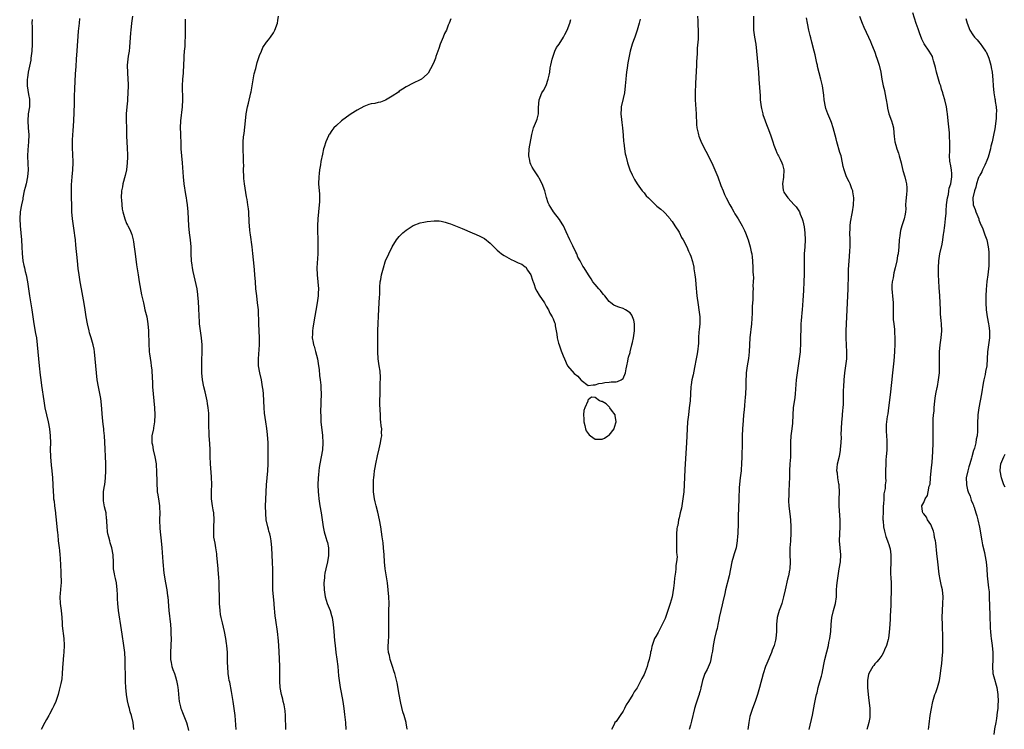
# Model space of a CAD drawing. Units: inches. Extents: x 2631000 to 2634000, y 1449000 to 1452000.
# Drawn here: x 2631254 to 2631536, y 1450983 to 1451186 of the extents above; entities that cross this region are included whole.
import ezdxf

# ---------------------------------------------------------------- set-up
doc = ezdxf.new("R2010")
doc.units = ezdxf.units.IN
doc.header["$MEASUREMENT"] = 0
doc.layers.add('LD26311449_10ft', color=123, linetype='Continuous')

msp = doc.modelspace()

# ---------------------------------------------------------------- linework, layer by layer
at = {"layer": 'LD26311449_10ft'}
for points, elevation in [([(2631257.98, 1451186.02), (2631257.96, 1451185), (2631257.98, 1451183.98), (2631257.97, 1451182.03), (2631258.01, 1451180.01), (2631257.99, 1451179), (2631257.9, 1451177), (2631257.67, 1451175), (2631257.59, 1451174.41), (2631256.85, 1451171), (2631256.65, 1451169.35), (2631256.57, 1451169), (2631256.54, 1451168.54), (2631256.58, 1451167), (2631257, 1451164.6), (2631257.27, 1451163.27), (2631257.29, 1451163), (2631257.27, 1451162.73), (2631257.23, 1451161), (2631256.92, 1451159), (2631256.8, 1451157), (2631256.92, 1451155), (2631257.02, 1451153), (2631256.94, 1451151), (2631256.74, 1451148.74), (2631256.67, 1451147), (2631256.75, 1451144.75), (2631256.85, 1451143), (2631256.71, 1451141), (2631256.26, 1451139), (2631255.99, 1451138.01), (2631255.75, 1451137), (2631255.38, 1451135), (2631255.34, 1451134.66), (2631255, 1451132.98), (2631254.62, 1451131), (2631254.45, 1451129), (2631254.56, 1451127), (2631254.78, 1451125), (2631254.97, 1451123), (2631255.08, 1451121), (2631255.13, 1451119.13), (2631255.35, 1451117), (2631255.68, 1451115.68), (2631255.8, 1451115), (2631256.06, 1451113.94), (2631256.31, 1451113), (2631256.68, 1451111), (2631257.23, 1451107), (2631257.95, 1451103), (2631258.49, 1451099), (2631259, 1451096.23), (2631259.24, 1451095), (2631259.46, 1451093), (2631259.59, 1451091), (2631259.8, 1451089), (2631260.05, 1451087), (2631260.33, 1451084.33), (2631260.45, 1451083), (2631260.67, 1451081.33), (2631261.34, 1451077), (2631261.68, 1451075), (2631262.11, 1451073), (2631262.57, 1451071), (2631262.97, 1451069), (2631263.18, 1451067), (2631263.24, 1451065), (2631263.21, 1451063.21), (2631263.25, 1451061), (2631263.43, 1451058.57), (2631263.61, 1451057), (2631263.8, 1451055), (2631263.92, 1451053), (2631264, 1451051), (2631264.08, 1451049.92), (2631264.16, 1451049), (2631264.27, 1451048.27), (2631264.42, 1451047), (2631264.7, 1451045), (2631264.71, 1451044.71), (2631264.92, 1451043), (2631265.1, 1451041), (2631265.22, 1451039.22), (2631265.31, 1451038.69), (2631265.48, 1451037), (2631265.72, 1451035), (2631265.8, 1451034.2), (2631265.94, 1451033), (2631266, 1451032), (2631266.11, 1451029.89), (2631266.17, 1451028.17), (2631266.26, 1451027), (2631266.3, 1451025.7), (2631266.28, 1451025), (2631266.18, 1451024.18), (2631266.05, 1451021.95), (2631265.96, 1451021), (2631266.04, 1451019), (2631266.28, 1451017), (2631266.49, 1451015), (2631266.62, 1451013.38), (2631266.64, 1451012.64), (2631267.04, 1451009), (2631267.15, 1451007.15), (2631267.06, 1451005), (2631267, 1451004.26), (2631266.86, 1451003), (2631266.66, 1451000.66), (2631266.59, 1450999), (2631266.46, 1450997.54), (2631266.37, 1450997), (2631266.18, 1450996.18), (2631265.95, 1450995), (2631265.76, 1450994.24), (2631265.42, 1450993), (2631265, 1450991.63), (2631264.75, 1450991), (2631264.21, 1450989.79), (2631263.81, 1450989), (2631263, 1450987.45), (2631262.76, 1450987), (2631262.11, 1450985.89), (2631261.67, 1450985), (2631260.59, 1450983)], 9390), ([(2631287.05, 1450983), (2631286.87, 1450985), (2631286.42, 1450987), (2631286.08, 1450988.08), (2631285.85, 1450989), (2631285.64, 1450989.64), (2631285.26, 1450991.26), (2631284.99, 1450992.99), (2631284.82, 1450995), (2631284.75, 1450996.75), (2631284.61, 1451003), (2631284.49, 1451005), (2631284.24, 1451007), (2631283.71, 1451010.29), (2631283.54, 1451011.54), (2631282.7, 1451017), (2631282.5, 1451019), (2631282.42, 1451020.42), (2631282.42, 1451021.58), (2631282.35, 1451023), (2631282.1, 1451025), (2631281.82, 1451026.18), (2631281.66, 1451027), (2631281.57, 1451027.57), (2631281.31, 1451029), (2631281.27, 1451030.73), (2631281.18, 1451033), (2631280.79, 1451035), (2631280.36, 1451036.36), (2631280.2, 1451037), (2631279.96, 1451038.04), (2631279.7, 1451039), (2631279.6, 1451039.6), (2631279.45, 1451041), (2631279.38, 1451042.62), (2631279.35, 1451043), (2631279.3, 1451043.3), (2631279.14, 1451045), (2631279, 1451045.63), (2631278.73, 1451046.73), (2631278.44, 1451048.44), (2631278.38, 1451049), (2631278.38, 1451049.62), (2631278.45, 1451051), (2631278.74, 1451052.74), (2631278.75, 1451053), (2631278.99, 1451054.99), (2631279.07, 1451057), (2631279.04, 1451058.96), (2631279.05, 1451059.05), (2631278.83, 1451065.17), (2631278.71, 1451067), (2631278.52, 1451068.52), (2631278.49, 1451069), (2631278.31, 1451070.31), (2631278.13, 1451072.13), (2631277.85, 1451075.85), (2631277.62, 1451077.62), (2631276.97, 1451080.97), (2631276.65, 1451083), (2631276.4, 1451085), (2631276.18, 1451087), (2631275.83, 1451091), (2631275.72, 1451091.72), (2631275.48, 1451093), (2631274.88, 1451095), (2631274.42, 1451096.42), (2631274.27, 1451097), (2631273.8, 1451099), (2631273.46, 1451101), (2631273.17, 1451103), (2631272.86, 1451104.86), (2631272.09, 1451109), (2631271.74, 1451111), (2631271.43, 1451113), (2631271.2, 1451114.8), (2631270.95, 1451117), (2631270.51, 1451121.49), (2631270.38, 1451123), (2631270.24, 1451124.24), (2631270.15, 1451125), (2631269.72, 1451127.72), (2631269.53, 1451129), (2631269.38, 1451131), (2631269.25, 1451137), (2631269.27, 1451138.73), (2631269.45, 1451141), (2631269.66, 1451143), (2631269.76, 1451145), (2631269.69, 1451147.69), (2631269.59, 1451149), (2631269.53, 1451151), (2631269.54, 1451151.54), (2631269.64, 1451153), (2631269.78, 1451154.22), (2631269.95, 1451157), (2631270.1, 1451161.9), (2631270.13, 1451164.13), (2631270.2, 1451166.2), (2631270.45, 1451170.45), (2631270.56, 1451172.56), (2631270.69, 1451174.69), (2631270.91, 1451177.09), (2631271.31, 1451182.69), (2631271.53, 1451185), (2631271.69, 1451186.31)], 9400), ([(2631286.69, 1451187), (2631286.4, 1451185), (2631286.2, 1451183), (2631286.16, 1451182.16), (2631285.87, 1451178.13), (2631285.74, 1451177), (2631285.51, 1451175.51), (2631285.22, 1451173), (2631285.26, 1451170.74), (2631285.42, 1451169), (2631285.48, 1451167.48), (2631285.48, 1451167), (2631285.41, 1451165), (2631285.27, 1451163.27), (2631285.25, 1451162.75), (2631285.05, 1451161), (2631284.89, 1451159), (2631284.89, 1451157.11), (2631284.96, 1451155), (2631285, 1451152.62), (2631285.07, 1451151), (2631285.23, 1451149.23), (2631285.3, 1451147.3), (2631285.3, 1451146.7), (2631285.2, 1451145), (2631284.95, 1451143), (2631284.63, 1451141.37), (2631283.99, 1451139), (2631283.81, 1451138.19), (2631283.6, 1451137), (2631283.49, 1451135), (2631283.54, 1451134.46), (2631283.64, 1451133), (2631283.8, 1451131.8), (2631283.97, 1451131), (2631284.33, 1451129.67), (2631284.48, 1451129), (2631285, 1451127.71), (2631285.24, 1451127.24), (2631285.35, 1451127), (2631285.95, 1451125.95), (2631286.3, 1451125), (2631286.5, 1451124.5), (2631286.9, 1451123), (2631287, 1451122.43), (2631287.21, 1451121), (2631287.45, 1451119), (2631287.86, 1451115.86), (2631288.29, 1451113), (2631288.61, 1451111), (2631289.32, 1451107.32), (2631289.51, 1451106.49), (2631289.81, 1451105), (2631290.02, 1451104.02), (2631290.28, 1451103), (2631290.77, 1451101), (2631291, 1451099.67), (2631291.1, 1451099), (2631291.24, 1451097), (2631291.38, 1451093), (2631291.47, 1451091.47), (2631291.51, 1451091), (2631291.61, 1451090.39), (2631291.92, 1451087.92), (2631292.09, 1451087), (2631292.21, 1451085.79), (2631292.27, 1451085), (2631292.29, 1451084.29), (2631292.42, 1451081.58), (2631292.44, 1451081), (2631292.6, 1451079), (2631293.02, 1451074.98), (2631293.12, 1451073), (2631293.02, 1451071), (2631292.74, 1451069.26), (2631292.67, 1451069), (2631292.61, 1451068.61), (2631292.28, 1451067), (2631292.2, 1451065.8), (2631292.24, 1451065), (2631292.41, 1451064.41), (2631292.64, 1451063), (2631293.14, 1451061), (2631293.43, 1451059), (2631293.46, 1451058.54), (2631293.53, 1451057), (2631293.63, 1451053.63), (2631293.63, 1451053), (2631293.77, 1451051.77), (2631293.8, 1451051), (2631293.92, 1451050.08), (2631294.28, 1451048.28), (2631294.43, 1451047), (2631294.46, 1451046.46), (2631294.49, 1451045), (2631294.46, 1451043), (2631294.51, 1451040.51), (2631294.68, 1451038.68), (2631294.91, 1451037), (2631295.13, 1451035), (2631295.35, 1451031), (2631295.7, 1451027.7), (2631296.11, 1451025), (2631296.5, 1451023), (2631296.73, 1451021.27), (2631296.78, 1451021), (2631297.12, 1451017), (2631297.54, 1451013), (2631297.66, 1451011.66), (2631297.7, 1451011), (2631297.7, 1451010.3), (2631297.75, 1451009), (2631297.7, 1451007), (2631297.6, 1451005), (2631297.59, 1451003.59), (2631297.61, 1451003), (2631297.79, 1451002.21), (2631297.97, 1451001), (2631298.22, 1451000.22), (2631298.7, 1450999), (2631299, 1450998.08), (2631299.33, 1450997), (2631299.56, 1450995.56), (2631299.64, 1450995), (2631299.73, 1450994.27), (2631299.94, 1450991.94), (2631300.09, 1450991), (2631300.45, 1450989.55), (2631300.57, 1450989), (2631300.68, 1450988.68), (2631301, 1450987.9), (2631301.54, 1450986.46), (2631302.11, 1450985), (2631302.33, 1450984.33), (2631302.76, 1450982.76)], 9410), ([(2631316.34, 1450983), (2631316.03, 1450987), (2631315.8, 1450989), (2631315.48, 1450991), (2631315, 1450993.87), (2631314.51, 1450996.51), (2631314.38, 1450997), (2631314.25, 1450997.75), (2631314.07, 1450999), (2631313.93, 1451001), (2631313.92, 1451002.08), (2631313.83, 1451005), (2631313.67, 1451007), (2631313.61, 1451007.61), (2631313.41, 1451009), (2631313.05, 1451011), (2631312.46, 1451013.54), (2631312.1, 1451015), (2631311.92, 1451015.92), (2631311.74, 1451017), (2631311.58, 1451019), (2631311.55, 1451021), (2631311.54, 1451023.54), (2631311.49, 1451025), (2631311.36, 1451026.64), (2631311.33, 1451027.33), (2631311.17, 1451029), (2631310.86, 1451032.86), (2631310.8, 1451033.2), (2631310.58, 1451035), (2631310.31, 1451036.31), (2631310.01, 1451038.01), (2631309.93, 1451039), (2631309.93, 1451039.93), (2631309.98, 1451041), (2631310.11, 1451043), (2631309.97, 1451045), (2631309.82, 1451045.82), (2631309.58, 1451047), (2631309.32, 1451049), (2631309.3, 1451049.3), (2631309.32, 1451051), (2631309.3, 1451051.3), (2631309.35, 1451053), (2631309.3, 1451055.3), (2631309.06, 1451058.94), (2631308.96, 1451061.04), (2631308.9, 1451063), (2631308.83, 1451064.83), (2631308.68, 1451067), (2631308.6, 1451068.6), (2631308.57, 1451069), (2631308.55, 1451069.45), (2631308.52, 1451073), (2631308.5, 1451073.5), (2631308.39, 1451075), (2631308.19, 1451076.19), (2631308.08, 1451077), (2631307.53, 1451079.53), (2631307.13, 1451081), (2631306.71, 1451083), (2631306.53, 1451085), (2631306.54, 1451085.46), (2631306.49, 1451087), (2631306.5, 1451088.5), (2631306.61, 1451091), (2631306.62, 1451093), (2631306.45, 1451095), (2631306.16, 1451097), (2631305.91, 1451099), (2631305.84, 1451099.84), (2631305.77, 1451101), (2631305.65, 1451103.65), (2631305.45, 1451106.55), (2631305.43, 1451107), (2631305.39, 1451107.39), (2631305.16, 1451109), (2631304.07, 1451113.93), (2631303.88, 1451115), (2631303.8, 1451115.8), (2631303.61, 1451117), (2631303.5, 1451119), (2631303.44, 1451121), (2631303.26, 1451123), (2631302.98, 1451125), (2631302.79, 1451127), (2631302.66, 1451131), (2631302.45, 1451133), (2631302.23, 1451134.23), (2631302.13, 1451135), (2631301.96, 1451135.96), (2631301.48, 1451139), (2631301.26, 1451141), (2631301.04, 1451145), (2631300.83, 1451147), (2631300.67, 1451149), (2631300.64, 1451151), (2631300.57, 1451152.57), (2631300.55, 1451153.45), (2631300.45, 1451155), (2631300.5, 1451157), (2631300.98, 1451161), (2631301.08, 1451163.08), (2631301.04, 1451167), (2631301.14, 1451169), (2631301.31, 1451170.69), (2631301.33, 1451171), (2631301.43, 1451173), (2631301.47, 1451175), (2631301.49, 1451175.49), (2631301.61, 1451177), (2631301.74, 1451178.26), (2631301.78, 1451179), (2631301.86, 1451181.86), (2631301.83, 1451183), (2631301.86, 1451183.86), (2631301.84, 1451185), (2631301.89, 1451186.11)], 9420), ([(2631330.56, 1450983), (2631330.52, 1450984.52), (2631330.48, 1450985.52), (2631330.48, 1450987), (2631330.38, 1450988.38), (2631330.09, 1450990.09), (2631329.83, 1450991), (2631329.69, 1450991.69), (2631329.29, 1450993), (2631328.93, 1450995), (2631328.83, 1450996.83), (2631328.83, 1450999), (2631328.8, 1451001.2), (2631328.74, 1451003), (2631328.62, 1451005.38), (2631328.42, 1451008.42), (2631328.17, 1451011), (2631327.73, 1451014.27), (2631327.53, 1451015.53), (2631327.23, 1451018.77), (2631327.18, 1451019.18), (2631327, 1451021), (2631326.85, 1451023), (2631326.84, 1451024.84), (2631326.82, 1451025.18), (2631326.86, 1451027), (2631326.85, 1451028.85), (2631326.75, 1451030.75), (2631326.61, 1451033), (2631326.52, 1451035), (2631326.37, 1451037), (2631326.13, 1451038.13), (2631325.96, 1451039), (2631325.73, 1451039.73), (2631325.58, 1451040.29), (2631325.39, 1451041), (2631324.97, 1451043), (2631324.81, 1451044.81), (2631324.78, 1451047), (2631324.82, 1451048.82), (2631324.9, 1451051), (2631325.04, 1451053), (2631325.45, 1451057), (2631325.53, 1451059), (2631325.51, 1451059.51), (2631325.52, 1451061), (2631325.5, 1451061.5), (2631325.51, 1451063), (2631325.48, 1451065), (2631325.32, 1451067.32), (2631325.09, 1451069.09), (2631324.81, 1451071), (2631324.49, 1451073.51), (2631324.35, 1451075), (2631324.14, 1451079), (2631324.05, 1451080.05), (2631323.93, 1451081), (2631323.56, 1451083), (2631323.09, 1451085), (2631322.76, 1451087), (2631322.72, 1451089), (2631323.03, 1451093), (2631323.03, 1451094.97), (2631322.86, 1451099), (2631322.81, 1451100.81), (2631322.78, 1451101.22), (2631322.7, 1451103), (2631322.5, 1451105), (2631322.24, 1451107), (2631322.01, 1451109), (2631321.85, 1451111), (2631321.72, 1451113), (2631321.6, 1451114.4), (2631321.53, 1451115.53), (2631321.13, 1451119.13), (2631320.91, 1451121), (2631320.47, 1451124.47), (2631320.37, 1451125), (2631320.27, 1451125.74), (2631320.15, 1451127), (2631320.1, 1451128.11), (2631319.94, 1451131), (2631319.84, 1451131.84), (2631319.72, 1451133), (2631319.5, 1451134.51), (2631319.33, 1451135.33), (2631318.71, 1451139), (2631318.53, 1451140.53), (2631318.5, 1451141), (2631318.46, 1451143), (2631318.5, 1451144.5), (2631318.49, 1451145), (2631318.45, 1451145.55), (2631318.45, 1451147), (2631318.4, 1451148.4), (2631318.34, 1451149), (2631318.37, 1451151), (2631318.49, 1451152.49), (2631318.6, 1451153.4), (2631318.99, 1451157), (2631319.24, 1451159), (2631319.61, 1451161), (2631319.87, 1451162.13), (2631320.56, 1451165), (2631320.64, 1451165.36), (2631320.94, 1451167), (2631321.54, 1451170.46), (2631321.98, 1451171.98), (2631322.32, 1451173.68), (2631323, 1451175.74), (2631323.56, 1451177), (2631324.01, 1451177.99), (2631325, 1451179.49), (2631325.58, 1451180.21), (2631326.22, 1451181), (2631327, 1451182.21), (2631327.42, 1451183), (2631328.16, 1451185), (2631328.28, 1451185.72), (2631328.42, 1451187)], 9430), ([(2631377.77, 1451186.23), (2631377.31, 1451185), (2631377, 1451184.37), (2631376.5, 1451183), (2631375.95, 1451182.05), (2631375.58, 1451181), (2631374.73, 1451179), (2631374.28, 1451177.72), (2631373.99, 1451177), (2631373.47, 1451175.47), (2631373.34, 1451175), (2631373, 1451173.97), (2631372.7, 1451173.3), (2631371.93, 1451171.93), (2631371.29, 1451170.71), (2631371, 1451170.37), (2631369.35, 1451169), (2631369, 1451168.78), (2631367, 1451167.77), (2631365, 1451166.72), (2631363.94, 1451166.06), (2631363, 1451165.5), (2631362.73, 1451165.27), (2631361, 1451164.1), (2631359.06, 1451162.94), (2631357.64, 1451162.36), (2631357, 1451162.29), (2631355.98, 1451162.02), (2631355, 1451161.87), (2631354.32, 1451161.68), (2631352.83, 1451161.17), (2631351, 1451160.11), (2631349.25, 1451159), (2631347.93, 1451158.07), (2631346.44, 1451157), (2631345, 1451155.74), (2631344.31, 1451155), (2631343.71, 1451154.29), (2631343, 1451153.25), (2631342.87, 1451153), (2631342.79, 1451152.79), (2631341.99, 1451151), (2631341.53, 1451149.53), (2631341.33, 1451149), (2631341, 1451147.53), (2631340.61, 1451145.39), (2631340.47, 1451144.47), (2631340.2, 1451143), (2631340.06, 1451141.94), (2631339.95, 1451141), (2631339.91, 1451139), (2631339.98, 1451138.02), (2631340.14, 1451136.14), (2631340.19, 1451135), (2631340.14, 1451133.86), (2631340.12, 1451133), (2631339.7, 1451129), (2631339.61, 1451127), (2631339.64, 1451125), (2631339.71, 1451123.71), (2631339.71, 1451122.29), (2631339.74, 1451121), (2631339.72, 1451119.72), (2631339.7, 1451119), (2631339.44, 1451115), (2631339.49, 1451113), (2631339.72, 1451111), (2631339.88, 1451109), (2631339.8, 1451107.8), (2631339.78, 1451107), (2631339.69, 1451106.31), (2631339.48, 1451105), (2631338.46, 1451099), (2631338.26, 1451097.74), (2631338.17, 1451097), (2631338.18, 1451096.18), (2631338.13, 1451095), (2631338.36, 1451093.64), (2631338.5, 1451093), (2631338.63, 1451092.63), (2631339.07, 1451091.07), (2631339.61, 1451089), (2631339.93, 1451087), (2631340.06, 1451085.94), (2631340.22, 1451084.22), (2631340.38, 1451083), (2631340.55, 1451081.45), (2631340.57, 1451081), (2631340.58, 1451080.57), (2631340.64, 1451079), (2631340.61, 1451076.61), (2631340.51, 1451073.49), (2631340.52, 1451073), (2631340.55, 1451072.55), (2631340.61, 1451071), (2631341.07, 1451067.07), (2631341.15, 1451065), (2631341.01, 1451063), (2631340.68, 1451061), (2631340.29, 1451059), (2631340.1, 1451057.9), (2631339.98, 1451057), (2631339.86, 1451055.86), (2631339.78, 1451055), (2631339.71, 1451053), (2631339.8, 1451051), (2631339.87, 1451050.13), (2631340, 1451049), (2631340.28, 1451047), (2631340.64, 1451045), (2631340.96, 1451043), (2631341.23, 1451041), (2631341.49, 1451039.49), (2631341.95, 1451037.95), (2631342.27, 1451037), (2631342.45, 1451036.45), (2631342.76, 1451035), (2631342.77, 1451033.23), (2631342.8, 1451033), (2631342.77, 1451032.77), (2631342.47, 1451031), (2631341.98, 1451029), (2631341.72, 1451027.72), (2631341.6, 1451027), (2631341.57, 1451026.43), (2631341.46, 1451025), (2631341.54, 1451023), (2631341.82, 1451021), (2631342.4, 1451019), (2631343.19, 1451017), (2631343.62, 1451015.62), (2631343.8, 1451015), (2631344.14, 1451013), (2631344.32, 1451011), (2631344.51, 1451008.51), (2631344.66, 1451007), (2631344.9, 1451005), (2631345.16, 1451003.16), (2631345.41, 1451001), (2631345.63, 1450998.37), (2631345.77, 1450997), (2631346.09, 1450995), (2631346.37, 1450993.63), (2631346.84, 1450991), (2631347.13, 1450989), (2631347.35, 1450987.35), (2631347.62, 1450985), (2631347.76, 1450983)], 9440), ([(2631365.31, 1450983), (2631365.26, 1450983.26), (2631365, 1450984.81), (2631364.95, 1450985.05), (2631364.42, 1450987), (2631364.06, 1450988.06), (2631363.47, 1450990.53), (2631363.34, 1450991), (2631362.97, 1450993.03), (2631362.38, 1450996.38), (2631361.73, 1450999), (2631361.53, 1450999.53), (2631361.07, 1451001), (2631360.39, 1451003), (2631360.16, 1451004.16), (2631359.92, 1451005), (2631359.81, 1451006.19), (2631359.83, 1451007), (2631359.93, 1451007.93), (2631360.02, 1451009.98), (2631360.03, 1451011), (2631360.01, 1451012.01), (2631360.01, 1451015), (2631360.05, 1451017), (2631360.06, 1451019), (2631359.99, 1451021), (2631359.84, 1451023), (2631359.61, 1451025), (2631359.28, 1451027.28), (2631359, 1451029), (2631358.79, 1451031), (2631358.66, 1451033), (2631358.5, 1451035), (2631358.35, 1451036.35), (2631358.14, 1451038.14), (2631357.75, 1451041), (2631357.38, 1451043), (2631356.87, 1451045.14), (2631356.37, 1451047), (2631356.11, 1451048.11), (2631355.93, 1451049), (2631355.67, 1451051), (2631355.66, 1451051.66), (2631355.6, 1451053), (2631355.64, 1451054.36), (2631355.69, 1451055), (2631355.8, 1451055.8), (2631355.92, 1451057), (2631356.07, 1451057.93), (2631356.28, 1451059), (2631356.77, 1451061.23), (2631357.25, 1451063.25), (2631357.65, 1451065), (2631357.82, 1451066.18), (2631357.97, 1451067), (2631357.94, 1451067.94), (2631357.97, 1451069), (2631357.82, 1451069.82), (2631357.76, 1451071), (2631357.65, 1451071.65), (2631357.59, 1451073), (2631357.56, 1451074.44), (2631357.5, 1451075), (2631357.48, 1451075.48), (2631357.47, 1451077), (2631357.5, 1451079), (2631357.55, 1451079.55), (2631357.58, 1451081), (2631357.58, 1451082.42), (2631357.64, 1451083), (2631357.64, 1451083.64), (2631357.49, 1451085.49), (2631357.25, 1451087), (2631356.99, 1451089), (2631356.86, 1451091), (2631356.83, 1451092.83), (2631356.85, 1451093.15), (2631356.84, 1451095), (2631356.89, 1451097.11), (2631357.18, 1451103.18), (2631357.29, 1451105), (2631357.35, 1451106.65), (2631357.41, 1451107.41), (2631357.42, 1451109), (2631357.48, 1451109.48), (2631357.56, 1451111), (2631357.71, 1451111.71), (2631357.93, 1451113), (2631358.45, 1451115), (2631359, 1451116.76), (2631359.09, 1451117), (2631359.99, 1451119), (2631360.96, 1451121.04), (2631362.18, 1451123), (2631363, 1451123.97), (2631364.05, 1451125), (2631365, 1451125.82), (2631367, 1451127.16), (2631369, 1451127.88), (2631370.06, 1451128.06), (2631371, 1451128.24), (2631373, 1451128.48), (2631374.41, 1451128.41), (2631375, 1451128.36), (2631376.09, 1451128.09), (2631377, 1451127.81), (2631377.6, 1451127.6), (2631379.05, 1451127.05), (2631381, 1451126.26), (2631383.81, 1451125), (2631385, 1451124.55), (2631386.08, 1451124.08), (2631387, 1451123.61), (2631387.38, 1451123.38), (2631389, 1451122.06), (2631390.52, 1451120.52), (2631391, 1451120.07), (2631391.57, 1451119.57), (2631392.26, 1451119), (2631393, 1451118.5), (2631395, 1451117.41), (2631395.88, 1451117), (2631396.66, 1451116.66), (2631397, 1451116.48), (2631398.07, 1451116.07), (2631399, 1451115.29), (2631399.2, 1451115.2), (2631399.68, 1451114.32), (2631400.58, 1451113), (2631400.71, 1451112.71), (2631401, 1451111.78), (2631401.22, 1451111.22), (2631401.28, 1451111), (2631401.46, 1451110.54), (2631402, 1451109), (2631402.3, 1451108.3), (2631403, 1451107.16), (2631404.49, 1451105), (2631405, 1451104.05), (2631405.64, 1451103), (2631406.08, 1451102.08), (2631406.76, 1451101), (2631407, 1451100.39), (2631407.43, 1451099.43), (2631407.55, 1451099), (2631407.57, 1451098.43), (2631407.82, 1451097), (2631408.02, 1451096.02), (2631408.12, 1451095), (2631408.56, 1451093.44), (2631408.69, 1451093), (2631409, 1451092.11), (2631409.33, 1451091.33), (2631409.89, 1451089.89), (2631410.2, 1451089), (2631411, 1451087.19), (2631411.12, 1451087), (2631413, 1451084.79), (2631414.05, 1451084.05), (2631414.94, 1451083), (2631415, 1451082.91), (2631417, 1451081.39), (2631418.44, 1451081.56), (2631419, 1451081.52), (2631420.04, 1451081.96), (2631421, 1451082.06), (2631421.74, 1451082.26), (2631423, 1451082.32), (2631423.62, 1451082.38), (2631425, 1451082.44), (2631425.44, 1451082.55), (2631426.47, 1451083), (2631427, 1451083.37), (2631427.71, 1451085), (2631427.88, 1451086.12), (2631428.09, 1451087), (2631428.37, 1451088.37), (2631428.42, 1451089), (2631428.53, 1451089.47), (2631429, 1451090.85), (2631429.03, 1451091.03), (2631429.52, 1451093), (2631429.66, 1451093.66), (2631430, 1451095), (2631430.28, 1451097), (2631430.23, 1451097.77), (2631430.23, 1451099), (2631430.06, 1451100.06), (2631429.71, 1451101), (2631429.5, 1451101.5), (2631429, 1451102.12), (2631427.73, 1451103), (2631427, 1451103.37), (2631425.74, 1451103.74), (2631425, 1451104.09), (2631424.34, 1451104.34), (2631423.48, 1451105), (2631423, 1451105.4), (2631421.78, 1451107), (2631421.43, 1451107.43), (2631421, 1451107.89), (2631420.51, 1451108.51), (2631420.09, 1451109), (2631419, 1451110.24), (2631418.39, 1451111), (2631417.88, 1451111.88), (2631417.09, 1451113), (2631415.86, 1451115), (2631415.5, 1451115.5), (2631415, 1451116.46), (2631414.8, 1451116.8), (2631414.71, 1451117), (2631414.1, 1451118.1), (2631413.78, 1451119), (2631413.51, 1451119.51), (2631412.66, 1451121.34), (2631411.8, 1451123), (2631410.71, 1451125.29), (2631409.93, 1451127), (2631409.61, 1451127.61), (2631408.79, 1451128.79), (2631407.08, 1451131), (2631406.3, 1451132.3), (2631405.86, 1451133), (2631405.61, 1451133.61), (2631405.09, 1451135.09), (2631404.59, 1451137), (2631403.84, 1451139), (2631403, 1451140.64), (2631402.78, 1451141), (2631401.45, 1451143), (2631401, 1451143.8), (2631400.6, 1451144.6), (2631400.43, 1451145), (2631400.31, 1451145.69), (2631400.03, 1451147), (2631400.16, 1451149), (2631400.87, 1451153.13), (2631401.4, 1451155), (2631401.67, 1451155.67), (2631402.27, 1451157), (2631402.47, 1451157.53), (2631402.81, 1451159), (2631402.83, 1451160.83), (2631402.98, 1451163), (2631403.8, 1451165), (2631404.25, 1451165.75), (2631405, 1451167.15), (2631405.61, 1451169), (2631405.86, 1451170.14), (2631406.01, 1451171), (2631406.17, 1451172.17), (2631406.31, 1451173), (2631406.7, 1451174.7), (2631406.78, 1451175), (2631407.51, 1451177), (2631407.97, 1451178.03), (2631408.69, 1451179), (2631409.98, 1451181), (2631410.31, 1451181.69), (2631411, 1451182.97), (2631411.77, 1451185), (2631412.03, 1451185.97)], 9450), ([(2631431.85, 1451186.15), (2631431.6, 1451185), (2631431.05, 1451182.95), (2631430.37, 1451181), (2631429.98, 1451179.98), (2631429.64, 1451179), (2631429.07, 1451177), (2631428.4, 1451173.6), (2631428.18, 1451172.18), (2631427.97, 1451171), (2631427.86, 1451170.13), (2631427.75, 1451169), (2631427.62, 1451167), (2631427.38, 1451165), (2631427, 1451163.44), (2631426.47, 1451161), (2631426.43, 1451160.43), (2631426.38, 1451159), (2631426.55, 1451157.45), (2631426.6, 1451156.6), (2631426.79, 1451155), (2631426.98, 1451152.98), (2631427.16, 1451151.16), (2631427.22, 1451150.78), (2631427.41, 1451149), (2631427.6, 1451147.6), (2631427.74, 1451147), (2631428.27, 1451145), (2631428.97, 1451143), (2631429.59, 1451141.59), (2631429.87, 1451141), (2631430.26, 1451140.26), (2631431.03, 1451139.03), (2631432.48, 1451137), (2631432.71, 1451136.71), (2631433, 1451136.41), (2631433.63, 1451135.63), (2631434.23, 1451135), (2631436.25, 1451133), (2631436.65, 1451132.65), (2631437, 1451132.39), (2631437.76, 1451131.76), (2631438.62, 1451131), (2631439, 1451130.63), (2631440.46, 1451129), (2631440.66, 1451128.66), (2631441, 1451128.29), (2631441.81, 1451127), (2631443, 1451125.18), (2631443.66, 1451123.66), (2631444.15, 1451123), (2631445.26, 1451121), (2631445.75, 1451119.75), (2631446.13, 1451119), (2631446.37, 1451118.37), (2631446.84, 1451116.84), (2631447.2, 1451115.2), (2631447.25, 1451114.75), (2631447.52, 1451113), (2631447.68, 1451111.68), (2631447.78, 1451110.22), (2631448.1, 1451107), (2631448.43, 1451104.43), (2631448.7, 1451103), (2631448.96, 1451101), (2631448.91, 1451099), (2631448.72, 1451097.28), (2631448.67, 1451096.67), (2631448.56, 1451095), (2631448.52, 1451093.49), (2631448.26, 1451091), (2631448.06, 1451089.94), (2631447.91, 1451089), (2631447.45, 1451086.55), (2631447, 1451084.44), (2631446.68, 1451083), (2631446.46, 1451081.54), (2631446.37, 1451081), (2631446.16, 1451077), (2631445.94, 1451075), (2631445.66, 1451073), (2631445.42, 1451071), (2631445.29, 1451069), (2631445.13, 1451065), (2631444.71, 1451059), (2631444.63, 1451057.37), (2631444.46, 1451053), (2631444.35, 1451051), (2631444.13, 1451049), (2631443.66, 1451046.34), (2631443.31, 1451045), (2631443, 1451043.55), (2631442.84, 1451043), (2631442.61, 1451041.39), (2631442.47, 1451041), (2631442.36, 1451040.36), (2631442.29, 1451039), (2631442.3, 1451037.7), (2631442.24, 1451037), (2631442.29, 1451036.29), (2631442.3, 1451035), (2631442.25, 1451033.75), (2631442.37, 1451033), (2631442.43, 1451032.43), (2631442.29, 1451031), (2631442.12, 1451029.88), (2631442.11, 1451029), (2631442.03, 1451028.03), (2631441.75, 1451026.25), (2631441.63, 1451025), (2631441.43, 1451023.43), (2631441.05, 1451021), (2631440.51, 1451019), (2631440.1, 1451017.9), (2631439.8, 1451017), (2631439, 1451014.8), (2631438.18, 1451013), (2631437, 1451010.78), (2631436.36, 1451009.64), (2631436.03, 1451009), (2631435.3, 1451007), (2631435.23, 1451006.77), (2631435, 1451005.58), (2631434.88, 1451005.12), (2631434.84, 1451004.84), (2631434.44, 1451003), (2631434.08, 1451001.92), (2631433.85, 1451001), (2631433, 1450998.75), (2631432.35, 1450997.65), (2631432.05, 1450997), (2631431, 1450994.91), (2631430.2, 1450993.8), (2631429.77, 1450993), (2631428.56, 1450991), (2631427.9, 1450990.1), (2631427.4, 1450989), (2631427, 1450988.26), (2631426.12, 1450987), (2631425, 1450985.3), (2631424.67, 1450985), (2631424.43, 1450984.43), (2631423.73, 1450983)], 9460), ([(2631448.28, 1451187), (2631448.36, 1451185.64), (2631448.34, 1451185), (2631448.37, 1451184.37), (2631448.48, 1451183), (2631448.46, 1451181), (2631448.43, 1451180.43), (2631448.19, 1451177.81), (2631448.15, 1451176.15), (2631448, 1451174), (2631447.98, 1451173), (2631447.71, 1451167.71), (2631447.62, 1451165), (2631447.65, 1451163), (2631447.9, 1451159), (2631448, 1451156), (2631448.11, 1451155), (2631448.48, 1451153.52), (2631448.57, 1451153), (2631448.67, 1451152.67), (2631449.25, 1451151.25), (2631450.32, 1451149), (2631451, 1451147.71), (2631451.34, 1451147), (2631452.36, 1451145), (2631453.28, 1451143), (2631454.08, 1451141), (2631455, 1451138.51), (2631455.59, 1451137), (2631456, 1451136), (2631456.46, 1451135), (2631457.49, 1451133), (2631458.06, 1451132.06), (2631458.65, 1451131), (2631459, 1451130.48), (2631459.88, 1451129), (2631460.33, 1451128.33), (2631461.06, 1451127.06), (2631461.73, 1451125.73), (2631462.03, 1451125), (2631462.75, 1451123), (2631463.35, 1451121), (2631463.62, 1451119.63), (2631463.8, 1451119), (2631463.94, 1451118.06), (2631464.04, 1451117), (2631464.14, 1451115), (2631464.13, 1451113.87), (2631464.19, 1451113), (2631464.27, 1451112.27), (2631464.21, 1451111), (2631464.12, 1451109.88), (2631464.17, 1451109), (2631464.15, 1451108.15), (2631464.09, 1451107), (2631464.06, 1451105.94), (2631463.92, 1451103.92), (2631463.9, 1451102.1), (2631463.69, 1451099), (2631463.24, 1451095), (2631463.11, 1451093), (2631463.04, 1451091), (2631462.87, 1451089.13), (2631462.52, 1451087), (2631462.22, 1451085), (2631462.2, 1451084.2), (2631462.12, 1451083), (2631462.09, 1451081.91), (2631462.09, 1451081), (2631462.01, 1451079), (2631461.9, 1451077.9), (2631461.83, 1451077), (2631461.68, 1451075.68), (2631461.58, 1451074.42), (2631461.43, 1451073), (2631461.32, 1451071.32), (2631461.18, 1451069), (2631461.09, 1451067), (2631461.04, 1451065), (2631460.99, 1451060.99), (2631460.91, 1451059), (2631460.74, 1451057.26), (2631460.73, 1451057), (2631460.49, 1451055), (2631460.23, 1451052.23), (2631460.09, 1451049), (2631459.95, 1451043.95), (2631459.93, 1451042.07), (2631459.81, 1451039), (2631459.75, 1451038.25), (2631459.67, 1451037), (2631459.31, 1451035), (2631458.74, 1451033.26), (2631458.56, 1451032.56), (2631458.12, 1451031), (2631457.74, 1451029), (2631457.32, 1451027), (2631456.31, 1451023), (2631456.08, 1451021.92), (2631455.51, 1451019.51), (2631455.34, 1451018.66), (2631454.94, 1451017), (2631454.49, 1451015), (2631454.41, 1451014.41), (2631454.08, 1451013), (2631453.86, 1451011.86), (2631453.64, 1451011), (2631453.17, 1451009), (2631452.77, 1451007), (2631452.56, 1451005.44), (2631452.47, 1451005), (2631452.27, 1451004.27), (2631452.06, 1451003), (2631451.86, 1451002.14), (2631451, 1451000.18), (2631450.41, 1450999), (2631449.7, 1450997), (2631449.36, 1450995.36), (2631449.26, 1450995), (2631449.19, 1450994.81), (2631449, 1450994.12), (2631448.76, 1450993.23), (2631448.73, 1450993), (2631448.6, 1450992.6), (2631447.78, 1450990.22), (2631447.4, 1450989), (2631446.56, 1450985.44), (2631446.47, 1450985), (2631446.29, 1450984.29), (2631445.94, 1450983)], 9470), ([(2631464.27, 1451187), (2631464.26, 1451185), (2631464.34, 1451183), (2631464.62, 1451181), (2631464.96, 1451179), (2631465.18, 1451177), (2631465.31, 1451175), (2631465.52, 1451173), (2631465.69, 1451171), (2631465.8, 1451169), (2631466.16, 1451164.16), (2631466.23, 1451163), (2631466.48, 1451161), (2631466.57, 1451160.57), (2631466.94, 1451159), (2631467, 1451158.82), (2631467.62, 1451157), (2631467.99, 1451155.99), (2631468.4, 1451155), (2631469.15, 1451153), (2631469.59, 1451151.59), (2631469.79, 1451151), (2631470.08, 1451150.08), (2631470.65, 1451148.65), (2631471, 1451147.92), (2631471.28, 1451147.28), (2631471.45, 1451147), (2631471.92, 1451146.08), (2631472.44, 1451145), (2631472.55, 1451144.55), (2631472.99, 1451143), (2631472.89, 1451140.89), (2631472.63, 1451139), (2631472.8, 1451137.2), (2631472.84, 1451137), (2631473, 1451136.63), (2631473.68, 1451135.68), (2631474.1, 1451135), (2631475.96, 1451133), (2631476.5, 1451132.5), (2631477.28, 1451131.28), (2631477.41, 1451131), (2631477.64, 1451130.36), (2631478.24, 1451129), (2631478.43, 1451128.43), (2631478.77, 1451126.77), (2631479, 1451125), (2631479.07, 1451123), (2631478.97, 1451120.97), (2631478.82, 1451119), (2631478.74, 1451117), (2631478.74, 1451115), (2631478.76, 1451113.24), (2631478.72, 1451111), (2631478.57, 1451108.57), (2631478.36, 1451105.64), (2631478.31, 1451104.31), (2631478.19, 1451103), (2631478.14, 1451102.14), (2631478.01, 1451101), (2631477.95, 1451099.95), (2631477.87, 1451099), (2631477.8, 1451097), (2631477.77, 1451095.77), (2631477.77, 1451095), (2631477.72, 1451093.72), (2631477.72, 1451093), (2631477.63, 1451091.63), (2631477.6, 1451091), (2631477.38, 1451089), (2631476.75, 1451085), (2631476.52, 1451083), (2631476.19, 1451079), (2631476.07, 1451077.93), (2631475.68, 1451075), (2631475.52, 1451073), (2631475.43, 1451070.57), (2631475.28, 1451069), (2631474.98, 1451067), (2631474.85, 1451065.15), (2631474.9, 1451063), (2631474.86, 1451061.14), (2631474.87, 1451060.87), (2631474.72, 1451059), (2631474.59, 1451057), (2631474.55, 1451055), (2631474.54, 1451053.46), (2631474.42, 1451051), (2631474.37, 1451049.63), (2631474.33, 1451049), (2631474.34, 1451048.34), (2631474.42, 1451047), (2631474.63, 1451045.37), (2631474.68, 1451044.68), (2631474.88, 1451043), (2631475.01, 1451041), (2631475.01, 1451038.99), (2631474.87, 1451037.12), (2631474.84, 1451036.84), (2631474.7, 1451035), (2631474.69, 1451033.31), (2631474.67, 1451033), (2631474.74, 1451031), (2631474.65, 1451029), (2631474.59, 1451028.59), (2631474.28, 1451027), (2631474, 1451026), (2631473.31, 1451023), (2631472.9, 1451021), (2631472.38, 1451019), (2631472.04, 1451017.96), (2631471.66, 1451017), (2631471.05, 1451015), (2631470.87, 1451013), (2631470.86, 1451011), (2631470.67, 1451009), (2631470.55, 1451008.55), (2631470.17, 1451007), (2631469.68, 1451005.68), (2631469.45, 1451005), (2631468.11, 1451001.89), (2631467.76, 1451001), (2631467.07, 1450998.93), (2631466.01, 1450995), (2631465.43, 1450993), (2631464.78, 1450991), (2631464.04, 1450989), (2631463.35, 1450987), (2631463.28, 1450986.72), (2631462.93, 1450985), (2631462.68, 1450983)], 9480), ([(2631480.23, 1450983), (2631481.13, 1450987.13), (2631481.78, 1450990.22), (2631482.16, 1450992.16), (2631482.34, 1450993), (2631482.48, 1450993.52), (2631482.8, 1450995), (2631483.37, 1450997), (2631483.71, 1450998.29), (2631483.92, 1450999), (2631484.44, 1451001.56), (2631484.7, 1451003), (2631485.22, 1451005.22), (2631485.71, 1451007), (2631485.87, 1451007.87), (2631486.13, 1451009), (2631486.25, 1451009.75), (2631486.39, 1451011), (2631486.51, 1451013), (2631486.72, 1451015), (2631487.18, 1451017), (2631487.71, 1451019), (2631488.01, 1451021), (2631488.06, 1451021.94), (2631488.07, 1451023), (2631488.12, 1451024.12), (2631488.18, 1451025), (2631488.46, 1451027), (2631488.83, 1451029), (2631489.14, 1451031), (2631489.25, 1451033), (2631489.12, 1451035), (2631488.93, 1451037), (2631488.95, 1451039), (2631489.08, 1451041), (2631489.09, 1451042.91), (2631488.79, 1451047), (2631488.77, 1451048.77), (2631488.84, 1451051), (2631488.79, 1451052.79), (2631488.77, 1451053), (2631488.71, 1451053.29), (2631488.43, 1451055), (2631488.29, 1451056.29), (2631488.15, 1451057), (2631488.18, 1451057.82), (2631488.31, 1451059), (2631488.85, 1451061.15), (2631489.18, 1451062.82), (2631489.2, 1451063), (2631489.2, 1451063.2), (2631489.35, 1451065), (2631489.42, 1451066.58), (2631489.41, 1451067.41), (2631489.46, 1451069), (2631489.54, 1451071), (2631489.63, 1451071.63), (2631489.81, 1451074.19), (2631489.95, 1451075), (2631490.01, 1451076.01), (2631490.05, 1451077), (2631490.06, 1451077.94), (2631490.05, 1451079), (2631490.06, 1451080.06), (2631490.11, 1451081), (2631490.26, 1451083), (2631490.44, 1451085), (2631490.95, 1451089), (2631491.01, 1451091), (2631490.88, 1451092.88), (2631490.76, 1451095), (2631490.78, 1451097), (2631490.96, 1451100.96), (2631491.2, 1451105), (2631491.3, 1451107), (2631491.35, 1451109), (2631491.42, 1451113), (2631491.48, 1451114.52), (2631491.74, 1451118.26), (2631491.89, 1451119.89), (2631491.93, 1451121), (2631491.93, 1451122.07), (2631491.95, 1451123), (2631491.89, 1451125), (2631491.93, 1451126.07), (2631491.94, 1451127), (2631492.07, 1451128.07), (2631492.22, 1451129), (2631492.36, 1451129.64), (2631492.62, 1451131), (2631492.89, 1451132.89), (2631492.94, 1451135), (2631492.73, 1451136.73), (2631492.66, 1451137), (2631492.43, 1451137.57), (2631491.92, 1451139), (2631491.62, 1451139.62), (2631490.91, 1451141), (2631490.18, 1451143), (2631489.97, 1451143.97), (2631489.78, 1451145), (2631489.32, 1451147), (2631489, 1451148), (2631488.1, 1451151), (2631487.89, 1451151.89), (2631487.08, 1451155.08), (2631486.57, 1451156.57), (2631486.41, 1451157), (2631485.55, 1451159), (2631485, 1451160.58), (2631484.87, 1451161), (2631484.55, 1451163), (2631484.41, 1451164.41), (2631484.33, 1451165), (2631483.99, 1451167), (2631483.51, 1451169), (2631482.61, 1451172.61), (2631482.55, 1451173), (2631482.44, 1451173.56), (2631481.91, 1451175.91), (2631481.64, 1451177), (2631481, 1451179.5), (2631480.73, 1451180.73), (2631480.52, 1451181.48), (2631480.15, 1451183), (2631479.69, 1451185), (2631479.48, 1451186.52)], 9490), ([(2631494.64, 1451187), (2631495.35, 1451185), (2631495.83, 1451183.83), (2631497.18, 1451181), (2631497.72, 1451179.72), (2631498.06, 1451179), (2631498.81, 1451177.19), (2631499, 1451176.7), (2631499.42, 1451175.42), (2631499.59, 1451175), (2631500.2, 1451173), (2631500.67, 1451171), (2631501.02, 1451169), (2631501.41, 1451167), (2631501.71, 1451165.71), (2631501.85, 1451165), (2631502.25, 1451163), (2631502.52, 1451161.48), (2631502.64, 1451160.64), (2631503.04, 1451159.04), (2631503.78, 1451157), (2631504.06, 1451156.06), (2631504.29, 1451155), (2631504.4, 1451153.6), (2631504.54, 1451152.54), (2631504.72, 1451151), (2631505, 1451150.05), (2631505.29, 1451149), (2631505.75, 1451147.75), (2631505.96, 1451147), (2631506.52, 1451145), (2631506.58, 1451144.58), (2631507, 1451142.86), (2631507.54, 1451141), (2631507.82, 1451139.82), (2631508.08, 1451139), (2631508.16, 1451137.84), (2631508.18, 1451137), (2631508.03, 1451136.03), (2631507.92, 1451135), (2631507.86, 1451134.14), (2631507.8, 1451133), (2631507.82, 1451131.82), (2631507.77, 1451131), (2631507.63, 1451130.37), (2631507.4, 1451129), (2631507, 1451127.9), (2631506.72, 1451127), (2631506.34, 1451125.66), (2631506.22, 1451125), (2631506.13, 1451124.13), (2631505.98, 1451123), (2631505.84, 1451121), (2631505.62, 1451119), (2631505.51, 1451118.49), (2631505.29, 1451117), (2631504.84, 1451115), (2631504.4, 1451113.6), (2631504.2, 1451112.2), (2631503.93, 1451111), (2631503.9, 1451110.1), (2631503.89, 1451109), (2631503.98, 1451107.98), (2631504.09, 1451107), (2631504.22, 1451105), (2631504.2, 1451103), (2631504.26, 1451101.74), (2631504.26, 1451100.26), (2631504.42, 1451099), (2631504.58, 1451097.42), (2631504.57, 1451096.57), (2631504.67, 1451095), (2631504.7, 1451093.3), (2631504.63, 1451091), (2631504.43, 1451088.43), (2631504.04, 1451085), (2631503.76, 1451082.24), (2631503.33, 1451078.67), (2631502.94, 1451075), (2631502.71, 1451073.29), (2631502.54, 1451072.53), (2631502.32, 1451071), (2631502.24, 1451070.24), (2631502.2, 1451069), (2631502.27, 1451068.27), (2631502.34, 1451067), (2631502.38, 1451065.62), (2631502.44, 1451065), (2631502.45, 1451064.45), (2631502.4, 1451063), (2631502.25, 1451061), (2631502.17, 1451060.17), (2631502.09, 1451059), (2631502, 1451057), (2631502.05, 1451056.05), (2631502.01, 1451055), (2631502.09, 1451054.09), (2631501.95, 1451053), (2631501.96, 1451051.96), (2631501.6, 1451050.4), (2631501.55, 1451049), (2631501.47, 1451047.47), (2631501.42, 1451047), (2631501.33, 1451045.33), (2631501.28, 1451043.28), (2631501.29, 1451043), (2631501.35, 1451042.65), (2631501.5, 1451041), (2631501.74, 1451039.74), (2631501.98, 1451039), (2631502.18, 1451038.18), (2631502.66, 1451037), (2631502.72, 1451036.72), (2631503, 1451035.93), (2631503.21, 1451035.21), (2631503.29, 1451035), (2631503.37, 1451034.63), (2631503.6, 1451033), (2631503.55, 1451031.55), (2631503.6, 1451031), (2631503.61, 1451030.39), (2631503.5, 1451029), (2631503.51, 1451027.51), (2631503.59, 1451026.41), (2631503.64, 1451025), (2631503.64, 1451023), (2631503.6, 1451019.6), (2631503.58, 1451019), (2631503.53, 1451018.47), (2631503.47, 1451017), (2631503.4, 1451015.4), (2631503.35, 1451014.65), (2631503.27, 1451013), (2631503.13, 1451010.87), (2631502.88, 1451009.12), (2631502.77, 1451008.77), (2631502.35, 1451007), (2631501.79, 1451005.79), (2631501.51, 1451005), (2631501, 1451004.22), (2631500.13, 1451003), (2631499.6, 1451002.4), (2631499, 1451001.83), (2631498.66, 1451001.34), (2631498.41, 1451001), (2631497.28, 1450999), (2631497.22, 1450998.78), (2631497, 1450997.69), (2631496.89, 1450997), (2631496.93, 1450995), (2631497.11, 1450993), (2631497.3, 1450991.3), (2631497.39, 1450990.61), (2631497.55, 1450989), (2631497.55, 1450987.55), (2631497.6, 1450987), (2631497.56, 1450986.44), (2631497.32, 1450985), (2631497, 1450984), (2631496.7, 1450983)], 9500), ([(2631514.36, 1450983), (2631514.52, 1450984.52), (2631514.86, 1450987), (2631515.18, 1450989), (2631515.49, 1450990.51), (2631515.6, 1450991), (2631516.19, 1450993), (2631516.4, 1450993.6), (2631516.87, 1450995), (2631517.44, 1450997), (2631517.81, 1450999), (2631517.89, 1450999.89), (2631518.14, 1451001.86), (2631518.35, 1451004.35), (2631518.41, 1451005), (2631518.47, 1451007), (2631518.44, 1451009), (2631518.32, 1451013), (2631518.28, 1451015), (2631518.34, 1451017), (2631518.48, 1451019), (2631518.53, 1451021), (2631518.3, 1451023), (2631518.03, 1451024.03), (2631517.59, 1451026.41), (2631517.45, 1451027), (2631517.39, 1451027.39), (2631516.99, 1451031), (2631516.7, 1451033.3), (2631516.4, 1451036.4), (2631516.3, 1451037), (2631516.09, 1451037.91), (2631515.92, 1451039), (2631515.76, 1451039.76), (2631515, 1451041.62), (2631514.04, 1451043), (2631513.73, 1451043.73), (2631513, 1451044.66), (2631512.86, 1451044.86), (2631512.71, 1451045), (2631512.65, 1451045.35), (2631512.46, 1451047), (2631513, 1451047.92), (2631513.42, 1451049), (2631514.03, 1451049.97), (2631514.27, 1451051), (2631514.56, 1451052.56), (2631514.79, 1451053.21), (2631514.94, 1451055), (2631515.13, 1451057), (2631515.32, 1451058.68), (2631515.36, 1451059.36), (2631515.5, 1451061), (2631515.59, 1451062.41), (2631515.66, 1451065), (2631515.67, 1451066.33), (2631515.66, 1451069), (2631515.68, 1451071), (2631515.71, 1451071.71), (2631515.79, 1451073), (2631515.92, 1451074.08), (2631515.98, 1451075), (2631516.08, 1451076.08), (2631516.29, 1451077.71), (2631516.47, 1451079), (2631516.83, 1451080.83), (2631516.87, 1451081.13), (2631517.24, 1451083), (2631517.47, 1451085), (2631517.49, 1451085.49), (2631517.51, 1451087.51), (2631517.45, 1451089), (2631517.47, 1451090.53), (2631517.49, 1451091), (2631517.71, 1451093), (2631518, 1451095), (2631518.17, 1451097), (2631518.1, 1451099), (2631517.97, 1451099.97), (2631517.81, 1451101.81), (2631517.73, 1451103), (2631517.67, 1451105), (2631517.58, 1451107), (2631517.39, 1451109.39), (2631517.27, 1451111.27), (2631517.22, 1451113), (2631517.21, 1451115), (2631517.3, 1451117), (2631517.58, 1451119), (2631518.2, 1451121.8), (2631518.41, 1451123), (2631518.62, 1451124.62), (2631518.7, 1451125), (2631519, 1451127.12), (2631519.21, 1451129), (2631519.36, 1451130.64), (2631519.35, 1451131.35), (2631519.49, 1451133), (2631519.76, 1451135), (2631520.02, 1451136.02), (2631520.18, 1451137), (2631520.24, 1451137.76), (2631520.69, 1451139), (2631521.03, 1451141), (2631521, 1451141.92), (2631520.93, 1451143), (2631520.65, 1451144.65), (2631520.54, 1451145), (2631520.46, 1451145.54), (2631520.34, 1451147), (2631520.4, 1451148.4), (2631520.4, 1451149), (2631520.44, 1451149.56), (2631520.47, 1451151), (2631520.39, 1451152.38), (2631520.39, 1451153), (2631520.35, 1451153.65), (2631519.98, 1451157), (2631519.74, 1451159), (2631519.66, 1451159.66), (2631519.44, 1451161), (2631518.99, 1451163), (2631518.53, 1451164.53), (2631518.4, 1451165), (2631518.06, 1451166.06), (2631517.82, 1451167), (2631517.61, 1451167.61), (2631516.59, 1451171), (2631516.33, 1451172.33), (2631516.16, 1451173), (2631515.79, 1451174.21), (2631515.62, 1451175), (2631515.44, 1451175.44), (2631515, 1451176.16), (2631514.54, 1451177), (2631513.1, 1451179.1), (2631513, 1451179.25), (2631512.4, 1451180.4), (2631511.76, 1451182.24), (2631511.34, 1451183.34), (2631510.84, 1451184.84), (2631509.88, 1451187.88)], 9510), ([(2631525, 1451186.26), (2631525.38, 1451185), (2631526.2, 1451183), (2631527, 1451181.62), (2631527.5, 1451181), (2631528.22, 1451180.22), (2631529, 1451179.26), (2631529.13, 1451179.13), (2631529.78, 1451178.22), (2631530.68, 1451177), (2631530.8, 1451176.8), (2631531.42, 1451175.42), (2631531.57, 1451175), (2631532.14, 1451173), (2631532.27, 1451172.27), (2631532.54, 1451171), (2631532.78, 1451168.78), (2631532.86, 1451167), (2631533.03, 1451165), (2631533.35, 1451163.35), (2631533.39, 1451163), (2631533.41, 1451162.59), (2631533.68, 1451161), (2631533.79, 1451159.79), (2631533.73, 1451159), (2631533.7, 1451157.7), (2631533.58, 1451157), (2631533.4, 1451155.4), (2631533.26, 1451154.74), (2631532.94, 1451152.94), (2631532.52, 1451151), (2631532.2, 1451149.8), (2631532.05, 1451149), (2631531.39, 1451146.61), (2631531, 1451145.67), (2631530.82, 1451145.18), (2631530.74, 1451145), (2631530.41, 1451144.41), (2631529.74, 1451143), (2631529.57, 1451142.43), (2631529, 1451141.48), (2631528.84, 1451141.16), (2631528.74, 1451141), (2631528.58, 1451140.58), (2631528.09, 1451139), (2631527.89, 1451138.11), (2631527.48, 1451137), (2631526.99, 1451135), (2631527.12, 1451133), (2631527.65, 1451131.65), (2631527.87, 1451131), (2631528.71, 1451129), (2631528.77, 1451128.77), (2631529.31, 1451127.31), (2631529.47, 1451127), (2631529.86, 1451126.14), (2631530.45, 1451124.45), (2631531, 1451123), (2631531.43, 1451121), (2631531.6, 1451119.6), (2631531.61, 1451119), (2631531.58, 1451118.42), (2631531.62, 1451117), (2631531.56, 1451115.56), (2631531.3, 1451113), (2631531.06, 1451111.06), (2631530.82, 1451108.82), (2631530.71, 1451107), (2631530.69, 1451105), (2631530.84, 1451103), (2631531.16, 1451101), (2631531.52, 1451099), (2631531.57, 1451098.42), (2631531.77, 1451097), (2631531.77, 1451095.77), (2631531.76, 1451095), (2631531.25, 1451091), (2631531.15, 1451089), (2631530.99, 1451087), (2631530.65, 1451085.35), (2631530.51, 1451084.51), (2631530.16, 1451083), (2631529.97, 1451082.03), (2631529.46, 1451079), (2631529.07, 1451077), (2631528.71, 1451075), (2631528.48, 1451073), (2631528.45, 1451072.45), (2631528.39, 1451071), (2631528.38, 1451069.62), (2631528.34, 1451068.34), (2631528.26, 1451067), (2631528.01, 1451065.99), (2631527.88, 1451065), (2631527.45, 1451063.45), (2631527.28, 1451063), (2631527.19, 1451062.81), (2631526.7, 1451061), (2631526.63, 1451060.63), (2631526.18, 1451059), (2631525.89, 1451058.11), (2631525.59, 1451057), (2631525.15, 1451055), (2631525.16, 1451053.16), (2631525.17, 1451053), (2631525.52, 1451051.52), (2631525.71, 1451051), (2631526.24, 1451049.76), (2631526.49, 1451049), (2631526.57, 1451048.57), (2631527, 1451047.58), (2631527.16, 1451047.16), (2631527.25, 1451047), (2631527.4, 1451046.6), (2631527.89, 1451045), (2631528.12, 1451044.12), (2631528.43, 1451043), (2631528.88, 1451040.88), (2631529.56, 1451037), (2631529.81, 1451035.81), (2631530.34, 1451033.66), (2631530.49, 1451033), (2631530.85, 1451031), (2631531.02, 1451029), (2631531.16, 1451027), (2631531.53, 1451023.53), (2631531.6, 1451023), (2631531.64, 1451022.36), (2631531.71, 1451021), (2631531.77, 1451018.23), (2631531.84, 1451015.84), (2631531.98, 1451011.98), (2631532.04, 1451011), (2631532.16, 1451009.84), (2631532.22, 1451009), (2631532.5, 1451007), (2631532.75, 1451005), (2631532.77, 1451003), (2631532.65, 1451001), (2631532.77, 1450999), (2631533, 1450998.06), (2631533.88, 1450995), (2631534.2, 1450993), (2631534.27, 1450991), (2631534.2, 1450990.2), (2631534.14, 1450989), (2631533.99, 1450987.99), (2631533.79, 1450986.21), (2631533.55, 1450985), (2631533.23, 1450983.23), (2631533, 1450981.64)], 9520), ([(2631536.27, 1451052.27), (2631535.91, 1451053), (2631535.28, 1451054.72), (2631535.2, 1451055), (2631534.81, 1451057), (2631534.84, 1451057.16), (2631535.01, 1451059), (2631535.85, 1451061), (2631536.3, 1451061.7)], 9530)]:
    msp.add_lwpolyline(points, dxfattribs=dict(at, elevation=elevation))
at = {"layer": 'LD26311449_10ft', "elevation": 9450}
msp.add_lwpolyline([(2631419.93, 1451066.07), (2631421, 1451066), (2631421.71, 1451066.29), (2631422.66, 1451067), (2631423, 1451067.21), (2631424.41, 1451069), (2631424.58, 1451069.42), (2631425.03, 1451071), (2631424.78, 1451072.78), (2631424.71, 1451073), (2631423.69, 1451074.32), (2631423.23, 1451075), (2631423.15, 1451075.16), (2631423, 1451075.25), (2631422.12, 1451076.12), (2631421, 1451076.76), (2631420.79, 1451076.79), (2631420.23, 1451077), (2631419, 1451077.94), (2631417.96, 1451078.04), (2631417, 1451077.26), (2631416.91, 1451077.09), (2631416.91, 1451076.91), (2631416.1, 1451075), (2631415.76, 1451074.24), (2631415.72, 1451073), (2631415.8, 1451071.8), (2631415.76, 1451071), (2631416.07, 1451069.93), (2631416.29, 1451069), (2631416.45, 1451068.45), (2631417, 1451067.64), (2631417.27, 1451067.27), (2631417.7, 1451067), (2631419, 1451066.06)], close=True, dxfattribs=at)

doc.saveas('drawing.dxf')
